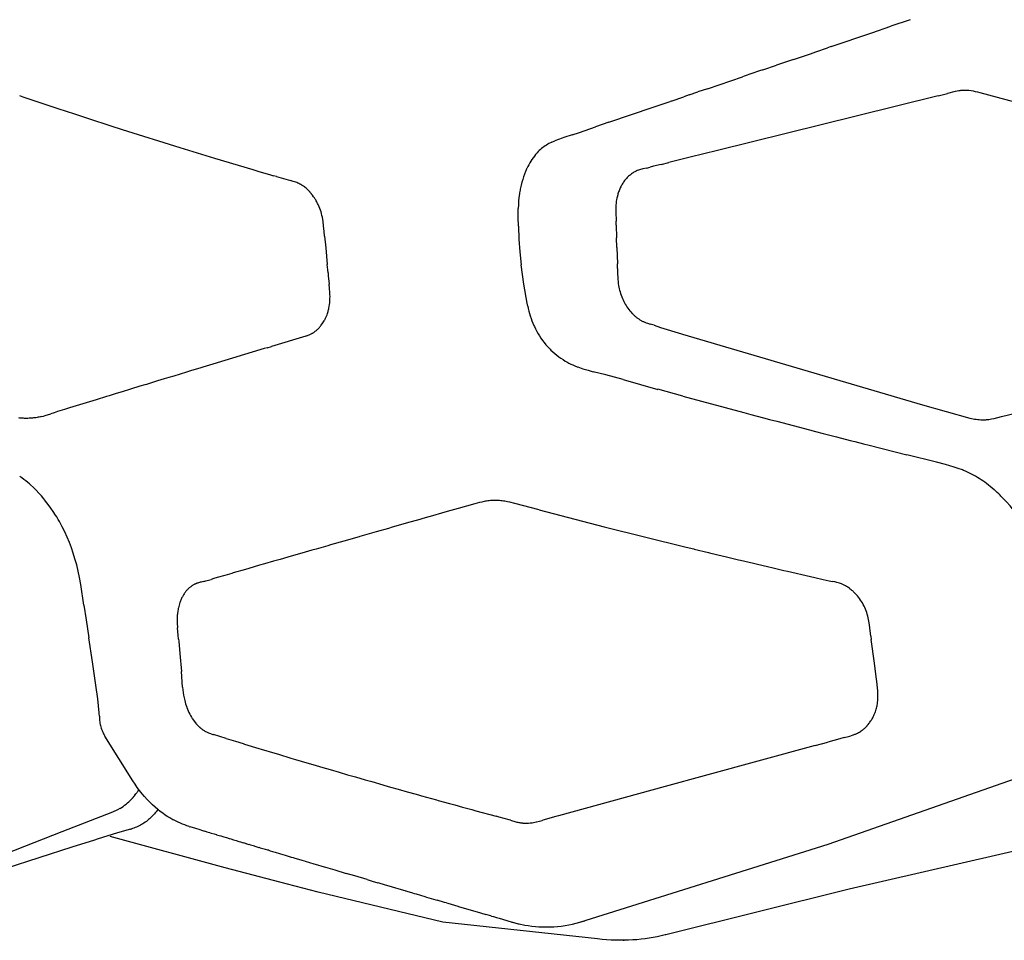
# Model space of a CAD drawing. Units: millimetres. Extents: x 1453 to 13064, y 542 to 8615.
# Drawn here: x 7184 to 7212, y 1910 to 1936 of the extents above; entities that cross this region are included whole.
import ezdxf

# ---------------------------------------------------------------- set-up
doc = ezdxf.new("R2010")
doc.units = ezdxf.units.MM

# ---------------------------------------------------------------- blocks, each defined once
blk = doc.blocks.new('TATOU_S1_EL')
at = {"color": 0, "linetype": 'ByBlock', "lineweight": -2}
for points in [[(-6.8373, 2.5846), (-6.8917, 2.5661)], [(-6.9459, 2.5475), (-6.8917, 2.5661)], [(-7.0601, 2.5086), (-6.9459, 2.5475)], [(-7.1035, 2.4939), (-7.0706, 2.5051)], [(-7.0601, 2.5087), (-7.0706, 2.5051)], [(-7.1666, 2.4725), (-7.1999, 2.4612)], [(-7.1666, 2.4724), (-7.1467, 2.4792)], [(-7.1467, 2.4792), (-7.1188, 2.4887)], [(-7.1188, 2.4887), (-7.1035, 2.4939)], [(-7.2527, 2.4432), (-7.262, 2.44)], [(-7.2527, 2.4432), (-7.2143, 2.4562)], [(-7.1998, 2.4611), (-7.2143, 2.4562)], [(-7.4092, 2.39), (-7.3098, 2.4238)], [(-7.3053, 2.4253), (-7.3098, 2.4238)], [(-7.262, 2.44), (-7.3053, 2.4253)], [(-7.4092, 2.39), (-7.436, 2.3809)], [(-9.349, 2.371), (-9.339, 2.3675)], [(-9.339, 2.3675), (-9.2997, 2.3542)], [(-7.5115, 2.3552), (-7.4752, 2.3675)], [(-7.4605, 2.3725), (-7.4752, 2.3675)], [(-7.4605, 2.3725), (-7.436, 2.3808)], [(-6.7586, 2.37), (-6.9898, 2.313)], [(-6.7586, 2.37), (-6.7361, 2.3756)], [(-6.7361, 2.3756), (-6.7324, 2.3765)], [(-6.6869, 2.3853), (-6.689, 2.3852), (-6.691, 2.385), (-6.6931, 2.3848), (-6.6951, 2.3846), (-6.6975, 2.3843), (-6.6998, 2.3839), (-6.7045, 2.3831), (-6.7101, 2.3819), (-6.7324, 2.3765)], [(-6.6784, 2.3852), (-6.6812, 2.3853), (-6.6841, 2.3853), (-6.6869, 2.3853)], [(-6.6402, 2.3787), (-6.6465, 2.3803), (-6.6528, 2.3817), (-6.6591, 2.3829), (-6.6655, 2.3838), (-6.6719, 2.3846), (-6.6784, 2.3852)], [(-6.5419, 2.352), (-6.6402, 2.3787)], [(-9.2997, 2.3542), (-9.241, 2.3346)], [(-9.241, 2.3346), (-9.1938, 2.3189)], [(-7.6873, 2.2953), (-7.5623, 2.3379)], [(-7.5623, 2.3379), (-7.5143, 2.3542)], [(-7.5115, 2.3552), (-7.5143, 2.3542)], [(-9.1938, 2.3189), (-9.1543, 2.3059)], [(-9.1543, 2.3059), (-9.0908, 2.2854)], [(-6.9898, 2.313), (-7.3808, 2.2163)], [(-9.0908, 2.2854), (-9.0588, 2.2752)], [(-7.7701, 2.2669), (-7.7242, 2.2826)], [(-7.6873, 2.2953), (-7.7242, 2.2826)], [(-9.0588, 2.2752), (-8.897, 2.2244)], [(-7.8182, 2.2511), (-7.8289, 2.2472), (-7.8395, 2.2431)], [(-7.814, 2.2525), (-7.8182, 2.2511)], [(-7.7907, 2.2602), (-7.814, 2.2525)], [(-7.7907, 2.2601), (-7.7701, 2.2669)], [(-8.897, 2.2244), (-8.7985, 2.1944)], [(-7.8481, 2.2393), (-7.8519, 2.2375), (-7.8557, 2.2355), (-7.8594, 2.2334), (-7.863, 2.2312), (-7.8665, 2.2289), (-7.87, 2.2265), (-7.8734, 2.2239), (-7.8767, 2.2213), (-7.8799, 2.2185), (-7.883, 2.2156), (-7.8861, 2.2126), (-7.889, 2.2096)], [(-7.8481, 2.2394), (-7.8395, 2.2431)], [(-8.7985, 2.1944), (-8.7322, 2.1744)], [(-7.8933, 2.2047), (-7.897, 2.2002), (-7.9005, 2.1955), (-7.9038, 2.1908), (-7.907, 2.1859), (-7.91, 2.181), (-7.9128, 2.1759), (-7.9154, 2.1708)], [(-7.8909, 2.2074), (-7.8933, 2.2047)], [(-7.889, 2.2096), (-7.8909, 2.2074)], [(-7.4576, 2.1972), (-7.5179, 2.1822)], [(-7.3808, 2.2163), (-7.4576, 2.1972)], [(-8.7322, 2.1744), (-8.6905, 2.162)], [(-7.9155, 2.1708), (-7.9184, 2.1647)], [(-7.5809, 2.1664), (-7.5909, 2.1642)], [(-7.5809, 2.1664), (-7.5709, 2.1688)], [(-7.5607, 2.1715), (-7.5709, 2.1688)], [(-7.5396, 2.1768), (-7.5607, 2.1715)], [(-7.5396, 2.1768), (-7.5179, 2.1822)], [(-8.6905, 2.162), (-8.6737, 2.1571)], [(-8.6737, 2.1571), (-8.6436, 2.1482)], [(-8.6436, 2.1482), (-8.6322, 2.1449)], [(-8.6236, 2.1424), (-8.6322, 2.1449)], [(-8.6236, 2.1424), (-8.5847, 2.1313)], [(-7.9219, 2.1566), (-7.9248, 2.1492), (-7.9275, 2.1416), (-7.9299, 2.134), (-7.9321, 2.1263), (-7.9341, 2.1185), (-7.9359, 2.1107)], [(-7.9212, 2.1583), (-7.9219, 2.1566)], [(-7.9188, 2.1638), (-7.9212, 2.1583)], [(-7.9184, 2.1647), (-7.9188, 2.1638)], [(-7.6098, 2.1577), (-7.612, 2.1567), (-7.6141, 2.1556), (-7.6161, 2.1544), (-7.6182, 2.1532), (-7.6205, 2.1517), (-7.6227, 2.1501), (-7.6249, 2.1485), (-7.6271, 2.1468), (-7.6292, 2.145), (-7.6313, 2.1432), (-7.6333, 2.1413), (-7.6352, 2.1393), (-7.6371, 2.1373), (-7.639, 2.1352), (-7.6408, 2.1331), (-7.6425, 2.1309), (-7.6443, 2.1285), (-7.646, 2.1261), (-7.6476, 2.1236), (-7.6492, 2.1211), (-7.6507, 2.1186), (-7.6521, 2.116), (-7.6535, 2.1133), (-7.6548, 2.1107), (-7.656, 2.108), (-7.6572, 2.1052), (-7.6583, 2.1025), (-7.6593, 2.0997), (-7.6603, 2.0969), (-7.6612, 2.0941), (-7.662, 2.0912), (-7.6628, 2.0884)], [(-7.5909, 2.1642), (-7.5941, 2.1634), (-7.5973, 2.1624), (-7.6005, 2.1614), (-7.6037, 2.1603), (-7.6068, 2.1591), (-7.6098, 2.1577)], [(-8.5767, 2.1288), (-8.5847, 2.1313)], [(-8.5729, 2.1275), (-8.5767, 2.1288)], [(-8.5553, 2.1197), (-8.5581, 2.1213), (-8.561, 2.1227), (-8.5639, 2.124), (-8.5669, 2.1253), (-8.5698, 2.1265), (-8.5729, 2.1275)], [(-8.5526, 2.1182), (-8.5553, 2.1198)], [(-8.5517, 2.1176), (-8.5526, 2.1182)], [(-8.5499, 2.1164), (-8.5517, 2.1176)], [(-8.5454, 2.1133), (-8.5476, 2.1149), (-8.5499, 2.1164)], [(-8.5429, 2.1113), (-8.5454, 2.1133)], [(-8.5379, 2.1071), (-8.5403, 2.1093), (-8.5429, 2.1113)], [(-7.9359, 2.1107), (-7.9366, 2.1069)], [(-8.5365, 2.1058), (-8.5379, 2.1071)], [(-8.5347, 2.1041), (-8.5365, 2.1058)], [(-8.5328, 2.1021), (-8.5347, 2.1041)], [(-8.5317, 2.1009), (-8.5328, 2.1021)], [(-8.5292, 2.0982), (-8.5317, 2.1009)], [(-8.5287, 2.0977), (-8.5292, 2.0982)], [(-8.5257, 2.0941), (-8.5272, 2.0959), (-8.5287, 2.0977)], [(-8.525, 2.0932), (-8.5257, 2.0941)], [(-8.5194, 2.0857), (-8.5221, 2.0895), (-8.525, 2.0932)], [(-8.5148, 2.0788), (-8.5171, 2.0823), (-8.5194, 2.0857)], [(-7.9389, 2.0937), (-7.9403, 2.0835), (-7.9413, 2.0732), (-7.942, 2.063), (-7.9423, 2.0527)], [(-7.9385, 2.0964), (-7.9389, 2.0937)], [(-7.9378, 2.1004), (-7.9385, 2.0964)], [(-7.9373, 2.1036), (-7.9378, 2.1004)], [(-7.9366, 2.1069), (-7.9373, 2.1036)], [(-7.6629, 2.0876), (-7.6637, 2.0845), (-7.6644, 2.0814)], [(-7.6627, 2.0884), (-7.6629, 2.0876)], [(-8.5135, 2.0765), (-8.5148, 2.0788)], [(-8.5118, 2.0737), (-8.5135, 2.0765)], [(-8.5107, 2.0716), (-8.5118, 2.0737)], [(-8.509, 2.0685), (-8.5107, 2.0716)], [(-8.508, 2.0666), (-8.509, 2.0685)], [(-8.5063, 2.0632), (-8.508, 2.0666)], [(-8.5055, 2.0615), (-8.5063, 2.0632)], [(-8.4947, 2.0281), (-8.4958, 2.033), (-8.497, 2.0379), (-8.4984, 2.0427), (-8.4999, 2.0475), (-8.5017, 2.0522), (-8.5035, 2.0569), (-8.5055, 2.0615)], [(-7.6674, 2.0563), (-7.6676, 2.051)], [(-7.6659, 2.0723), (-7.6666, 2.067), (-7.6671, 2.0616), (-7.6674, 2.0563)], [(-7.6651, 2.0776), (-7.6659, 2.0723)], [(-7.6644, 2.0812), (-7.6651, 2.0776)], [(-7.6643, 2.0814), (-7.6644, 2.0812)], [(-8.4944, 2.0268), (-8.4947, 2.0281)], [(-8.4936, 2.0223), (-8.4944, 2.0268)], [(-7.9421, 2.0025), (-7.9425, 2.0276), (-7.9423, 2.0527)], [(-7.6676, 2.051), (-7.6676, 2.0432), (-7.6665, 2.0168)], [(-8.4935, 2.0217), (-8.4936, 2.0223)], [(-8.4927, 2.0166), (-8.4935, 2.0217)], [(-8.4897, 1.9887), (-8.4911, 2.0027), (-8.4927, 2.0166)], [(-7.9421, 2.0025), (-7.9404, 1.9661), (-7.9377, 1.9299), (-7.934, 1.8937)], [(-7.6662, 2.0052), (-7.6665, 2.0168)], [(-7.6662, 2.0052), (-7.6652, 1.9693)], [(-8.4884, 1.9744), (-8.4897, 1.9887)], [(-8.4884, 1.9744), (-8.4853, 1.9419)], [(-7.6643, 1.9422), (-7.6652, 1.9693)], [(-8.4853, 1.9419), (-8.4808, 1.8946)], [(-7.6643, 1.9422), (-7.6629, 1.8965)], [(-8.4794, 1.8799), (-8.4808, 1.8946)], [(-7.9158, 1.7773), (-7.9174, 1.7855), (-7.9266, 1.8394), (-7.934, 1.8937)], [(-7.6625, 1.8835), (-7.6629, 1.8965)], [(-8.4786, 1.8706), (-8.4794, 1.8799)], [(-8.4786, 1.8706), (-8.478, 1.8641)], [(-8.478, 1.8641), (-8.4779, 1.8628)], [(-8.4779, 1.8628), (-8.4754, 1.8393)], [(-7.6625, 1.8835), (-7.6623, 1.8679), (-7.6619, 1.8575), (-7.6615, 1.8521), (-7.661, 1.8466), (-7.6603, 1.8411), (-7.6595, 1.8356)], [(-8.4734, 1.8153), (-8.4743, 1.8273), (-8.4754, 1.8393)], [(-7.6595, 1.8356), (-7.6586, 1.831), (-7.6577, 1.8264), (-7.6566, 1.8218), (-7.6554, 1.8173), (-7.6539, 1.8125), (-7.6524, 1.8079), (-7.6507, 1.8033), (-7.6488, 1.7987), (-7.647, 1.7946), (-7.645, 1.7906), (-7.6429, 1.7866), (-7.6407, 1.7827), (-7.6384, 1.7788), (-7.6359, 1.775), (-7.6334, 1.7713), (-7.6307, 1.7677), (-7.628, 1.7643), (-7.6251, 1.7609), (-7.6222, 1.7577), (-7.6207, 1.7561), (-7.6191, 1.7545), (-7.6176, 1.753), (-7.616, 1.7515), (-7.6144, 1.75), (-7.6127, 1.7486), (-7.611, 1.7472), (-7.6093, 1.7458), (-7.6076, 1.7445), (-7.6058, 1.7432), (-7.6043, 1.7421), (-7.6027, 1.741), (-7.6011, 1.74), (-7.5995, 1.7389), (-7.5979, 1.738), (-7.5962, 1.737), (-7.5945, 1.7361), (-7.5928, 1.7352), (-7.5911, 1.7343), (-7.5893, 1.7335), (-7.5874, 1.7327), (-7.5856, 1.7319), (-7.5819, 1.7304), (-7.5781, 1.7291)], [(-8.4754, 1.7757), (-8.4745, 1.7813), (-8.4739, 1.7869), (-8.4734, 1.7926), (-8.4732, 1.7983), (-8.4731, 1.804), (-8.4732, 1.8097), (-8.4734, 1.8153)], [(-7.9158, 1.7773), (-7.9142, 1.7703), (-7.9125, 1.7633), (-7.9105, 1.7563), (-7.9084, 1.7494), (-7.9061, 1.7426), (-7.9037, 1.7358), (-7.901, 1.729), (-7.8982, 1.7224), (-7.897, 1.7197)], [(-8.4858, 1.7432), (-8.484, 1.747), (-8.4824, 1.7509)], [(-8.4824, 1.7509), (-8.4816, 1.753)], [(-8.4816, 1.753), (-8.4805, 1.756), (-8.4795, 1.759), (-8.4786, 1.762)], [(-8.4786, 1.762), (-8.4782, 1.7634)], [(-8.4782, 1.7634), (-8.4771, 1.7674)], [(-8.4771, 1.7674), (-8.4768, 1.7688)], [(-8.4768, 1.7688), (-8.476, 1.7722), (-8.4754, 1.7757)], [(-8.5002, 1.7203), (-8.4986, 1.7224)], [(-8.4986, 1.7224), (-8.4977, 1.7236)], [(-8.4977, 1.7236), (-8.4958, 1.7261)], [(-8.4958, 1.7261), (-8.4953, 1.7269)], [(-8.4953, 1.7269), (-8.4932, 1.73)], [(-8.4932, 1.73), (-8.4913, 1.733)], [(-8.4913, 1.733), (-8.4898, 1.7356)], [(-8.4898, 1.7356), (-8.4889, 1.7372)], [(-8.4889, 1.7372), (-8.4882, 1.7385)], [(-8.4882, 1.7385), (-8.4871, 1.7405)], [(-8.4871, 1.7405), (-8.4858, 1.7432)], [(-7.5781, 1.7291), (-7.5706, 1.7266)], [(-7.5596, 1.7231), (-7.5706, 1.7266)], [(-7.5596, 1.7231), (-7.5411, 1.7173)], [(-8.5395, 1.6934), (-8.537, 1.6943)], [(-8.537, 1.6943), (-8.5346, 1.6952)], [(-8.5345, 1.6952), (-8.5323, 1.6961), (-8.5301, 1.6971), (-8.5279, 1.6981), (-8.5258, 1.6992)], [(-8.5258, 1.6992), (-8.5245, 1.6998)], [(-8.5245, 1.6998), (-8.5233, 1.7005), (-8.522, 1.7013)], [(-8.522, 1.7013), (-8.5205, 1.7022), (-8.519, 1.7032)], [(-8.519, 1.7032), (-8.5178, 1.704)], [(-8.5178, 1.704), (-8.516, 1.7053)], [(-8.516, 1.7053), (-8.5146, 1.7063), (-8.5132, 1.7074)], [(-8.5132, 1.7074), (-8.5116, 1.7087), (-8.5101, 1.71), (-8.5086, 1.7114)], [(-8.5086, 1.7114), (-8.5079, 1.7121)], [(-8.5078, 1.7121), (-8.5057, 1.7142)], [(-8.5057, 1.7142), (-8.5046, 1.7154)], [(-8.5046, 1.7154), (-8.5029, 1.7172)], [(-8.5029, 1.7172), (-8.5015, 1.7188)], [(-8.5015, 1.7188), (-8.5002, 1.7203)], [(-7.897, 1.7197), (-7.8937, 1.7129), (-7.8902, 1.7061), (-7.8865, 1.6995), (-7.8825, 1.693), (-7.8783, 1.6866), (-7.8738, 1.6804), (-7.8692, 1.6744), (-7.8643, 1.6685), (-7.8593, 1.6628), (-7.8541, 1.6573)], [(-7.5411, 1.7173), (-7.4823, 1.6989)], [(-7.4823, 1.6989), (-7.4795, 1.6981)], [(-7.4795, 1.6981), (-6.8023, 1.4989)], [(-8.5395, 1.6934), (-8.5414, 1.6927), (-8.6378, 1.6637)], [(-8.6587, 1.6574), (-8.8037, 1.6136)], [(-8.6504, 1.66), (-8.6587, 1.6574)], [(-8.6504, 1.66), (-8.6378, 1.6637)], [(-7.8541, 1.6573), (-7.8524, 1.6557)], [(-7.8524, 1.6557), (-7.8502, 1.6534)], [(-7.8502, 1.6534), (-7.8448, 1.6485), (-7.8393, 1.6437), (-7.8337, 1.639), (-7.8279, 1.6346), (-7.822, 1.6304), (-7.8159, 1.6263), (-7.8097, 1.6225)], [(-8.8037, 1.6136), (-8.8314, 1.6052)], [(-7.8097, 1.6225), (-7.8051, 1.6198)], [(-7.8051, 1.6198), (-7.7996, 1.6168), (-7.794, 1.614), (-7.7883, 1.6113), (-7.7826, 1.6088), (-7.7767, 1.6065)], [(-8.8956, 1.5857), (-8.9138, 1.5802)], [(-8.8773, 1.5913), (-8.8956, 1.5857)], [(-8.8635, 1.5955), (-8.8773, 1.5913)], [(-8.8406, 1.6024), (-8.8635, 1.5955)], [(-8.8314, 1.6052), (-8.8406, 1.6024)], [(-7.7767, 1.6065), (-7.7743, 1.6055)], [(-7.7743, 1.6056), (-7.76, 1.6006), (-7.7455, 1.5962), (-7.7309, 1.5922)], [(-7.6953, 1.5832), (-7.7309, 1.5923)], [(-7.6469, 1.5699), (-7.6953, 1.5832)], [(-8.9954, 1.5553), (-9.0089, 1.5511)], [(-8.9909, 1.5566), (-8.9954, 1.5553)], [(-8.9683, 1.5635), (-8.9909, 1.5566)], [(-8.9593, 1.5663), (-8.9683, 1.5635)], [(-8.9411, 1.5718), (-8.9593, 1.5663)], [(-8.9275, 1.576), (-8.9411, 1.5718)], [(-8.9138, 1.5802), (-8.9275, 1.576)], [(-7.6469, 1.5699), (-7.5491, 1.5426)], [(-6.5795, 1.4658), (-6.2068, 1.5555)], [(-9.0762, 1.5306), (-9.0959, 1.5245)], [(-9.0593, 1.5357), (-9.0762, 1.5306)], [(-9.0359, 1.5429), (-9.0593, 1.5357)], [(-9.0089, 1.5511), (-9.0359, 1.5429)], [(-7.4785, 1.5236), (-7.5491, 1.5427)], [(-9.1324, 1.5133), (-9.2075, 1.4902)], [(-9.1029, 1.5224), (-9.1324, 1.5133)], [(-9.0959, 1.5245), (-9.1029, 1.5224)], [(-7.4785, 1.5236), (-7.3059, 1.4772)], [(-9.2758, 1.4689), (-9.2605, 1.4737)], [(-9.2509, 1.4767), (-9.2605, 1.4737)], [(-9.2413, 1.4797), (-9.2509, 1.4767)], [(-9.222, 1.4857), (-9.2413, 1.4797)], [(-9.2075, 1.4902), (-9.222, 1.4857)], [(-7.3059, 1.4772), (-7.287, 1.4721)], [(-7.287, 1.4721), (-7.2508, 1.4625)], [(-6.8023, 1.4989), (-6.6687, 1.4617), (-6.6644, 1.4607), (-6.6601, 1.4598), (-6.6557, 1.459), (-6.6514, 1.4583), (-6.647, 1.4577), (-6.6426, 1.4572), (-6.6382, 1.4569), (-6.636, 1.4569), (-6.6338, 1.4568)], [(-9.2865, 1.4659), (-9.2896, 1.4652), (-9.2928, 1.4645), (-9.296, 1.4638), (-9.2991, 1.4633), (-9.3023, 1.4627), (-9.3055, 1.4623), (-9.3087, 1.4619), (-9.3119, 1.4615), (-9.3151, 1.4613), (-9.3184, 1.461), (-9.3216, 1.4609), (-9.3248, 1.4608), (-9.3281, 1.4607), (-9.3313, 1.4607), (-9.3346, 1.4608), (-9.3378, 1.4609), (-9.3411, 1.4611), (-9.3443, 1.4613), (-9.3476, 1.4616), (-9.3508, 1.462)], [(-9.2865, 1.4659), (-9.2811, 1.4673), (-9.2758, 1.4689)], [(-7.2508, 1.4625), (-7.2338, 1.458)], [(-7.2338, 1.458), (-7.2135, 1.4526)], [(-7.2135, 1.4526), (-7.1208, 1.4283)], [(-6.6332, 1.4568), (-6.6338, 1.4568)], [(-6.6332, 1.4568), (-6.631, 1.4568), (-6.6288, 1.4569), (-6.6266, 1.457), (-6.6244, 1.4571), (-6.6223, 1.4573), (-6.6202, 1.4575), (-6.616, 1.458), (-6.612, 1.4586), (-6.6081, 1.4593), (-6.6007, 1.4608)], [(-6.6007, 1.4608), (-6.5795, 1.4658)], [(-7.1208, 1.4283), (-7.1041, 1.4239)], [(-7.1041, 1.4239), (-7.083, 1.4184)], [(-7.083, 1.4184), (-7.045, 1.4086)], [(-7.045, 1.4086), (-7.007, 1.3987)], [(-7.007, 1.3988), (-6.9936, 1.3953)], [(-6.9936, 1.3953), (-6.9688, 1.3889)], [(-6.9688, 1.3889), (-6.9529, 1.3848)], [(-6.9529, 1.3848), (-6.8464, 1.3578)], [(-6.7627, 1.337), (-6.8464, 1.3578)], [(-6.7376, 1.3305), (-6.7627, 1.337)], [(-6.6901, 1.3153), (-6.7018, 1.3196), (-6.7136, 1.3235), (-6.7256, 1.3272), (-6.7376, 1.3305)], [(-6.6867, 1.314), (-6.6901, 1.3153)], [(-6.6005, 1.2595), (-6.6059, 1.2641), (-6.6114, 1.2686), (-6.6167, 1.2728), (-6.622, 1.2769), (-6.6271, 1.2806), (-6.6322, 1.2843), (-6.6374, 1.2878), (-6.6427, 1.2912), (-6.648, 1.2945), (-6.6533, 1.2976), (-6.6587, 1.3007), (-6.6642, 1.3036), (-6.6697, 1.3064), (-6.6753, 1.3091), (-6.681, 1.3116), (-6.6867, 1.314)], [(-9.3248, 1.2796), (-9.3304, 1.2843), (-9.3362, 1.2888), (-9.3421, 1.2932), (-9.3481, 1.2974)], [(-9.3205, 1.2759), (-9.3248, 1.2796)], [(-9.3173, 1.2731), (-9.3205, 1.2759)], [(-9.2797, 1.2337), (-9.2868, 1.242), (-9.2941, 1.2501), (-9.3016, 1.258), (-9.3093, 1.2657), (-9.3173, 1.2731)], [(-6.5988, 1.258), (-6.6005, 1.2595)], [(-6.594, 1.2538), (-6.5988, 1.258)], [(-6.5918, 1.2517), (-6.594, 1.2538)], [(-6.5876, 1.2479), (-6.5918, 1.2517)], [(-9.277, 1.2303), (-9.2797, 1.2337)], [(-9.275, 1.2278), (-9.277, 1.2303)], [(-9.2467, 1.1877), (-9.2534, 1.198), (-9.2603, 1.2081), (-9.2675, 1.2181), (-9.275, 1.2278)], [(-7.8836, 1.2027), (-7.952, 1.2208), (-7.9658, 1.2243), (-7.973, 1.2259), (-7.9766, 1.2266), (-7.9802, 1.2272), (-7.9839, 1.2277), (-7.9875, 1.2282), (-7.9912, 1.2287), (-7.9949, 1.229), (-7.9986, 1.2292), (-8.0023, 1.2294), (-8.0061, 1.2295), (-8.0098, 1.2295), (-8.0135, 1.2294), (-8.0171, 1.2292), (-8.0208, 1.2289), (-8.0244, 1.2286), (-8.028, 1.2282), (-8.0316, 1.2277), (-8.0351, 1.2271), (-8.0386, 1.2265), (-8.0455, 1.225), (-8.0521, 1.2234), (-8.0649, 1.2199)], [(-6.5841, 1.2445), (-6.5876, 1.2479)], [(-6.5814, 1.2418), (-6.5841, 1.2445)], [(-6.5767, 1.2371), (-6.5814, 1.2418)], [(-6.5019, 1.1383), (-6.5098, 1.1517), (-6.5182, 1.1648), (-6.5269, 1.1776), (-6.5361, 1.1902), (-6.5456, 1.2024), (-6.5556, 1.2143), (-6.5659, 1.2259), (-6.5767, 1.2371)], [(-8.1426, 1.1979), (-8.1586, 1.1934)], [(-8.1118, 1.2066), (-8.1426, 1.1979)], [(-8.0649, 1.2199), (-8.1118, 1.2066)], [(-7.8836, 1.2027), (-7.6999, 1.1554)], [(-9.2438, 1.1829), (-9.2468, 1.1877)], [(-9.2415, 1.1791), (-9.2438, 1.1829)], [(-9.2397, 1.176), (-9.2415, 1.1791)], [(-9.2363, 1.1701), (-9.2397, 1.176)], [(-9.2141, 1.1255), (-9.221, 1.1406), (-9.2284, 1.1555), (-9.2363, 1.1701)], [(-8.2514, 1.167), (-8.2674, 1.1624)], [(-8.226, 1.1742), (-8.2514, 1.167)], [(-8.2051, 1.1801), (-8.226, 1.1742)], [(-8.1844, 1.186), (-8.2051, 1.1801)], [(-8.1586, 1.1934), (-8.1844, 1.186)], [(-8.3497, 1.139), (-8.389, 1.1277)], [(-8.3433, 1.1408), (-8.3497, 1.139)], [(-8.3086, 1.1507), (-8.3433, 1.1408)], [(-8.2975, 1.1539), (-8.3086, 1.1507)], [(-8.2674, 1.1624), (-8.2975, 1.1539)], [(-7.6999, 1.1554), (-7.4686, 1.098)], [(-9.1922, 1.0652), (-9.197, 1.0805), (-9.2022, 1.0957), (-9.2079, 1.1107), (-9.2141, 1.1255)], [(-8.4344, 1.1147), (-8.4719, 1.104)], [(-8.3906, 1.1273), (-8.4344, 1.1147)], [(-8.389, 1.1277), (-8.3906, 1.1273)], [(-8.5245, 1.0889), (-8.5524, 1.0809)], [(-8.5122, 1.0924), (-8.5245, 1.0889)], [(-8.4796, 1.1018), (-8.5122, 1.0924)], [(-8.4719, 1.104), (-8.4796, 1.1018)], [(-7.4686, 1.098), (-7.4477, 1.0929)], [(-7.4477, 1.0929), (-7.4462, 1.0925)], [(-7.4462, 1.0925), (-7.4057, 1.0827)], [(-7.4057, 1.0827), (-7.4028, 1.082)], [(-9.1795, 1.0121), (-9.1831, 1.0299), (-9.1874, 1.0476), (-9.1922, 1.0652)], [(-8.6322, 1.058), (-8.6581, 1.0505)], [(-8.6138, 1.0633), (-8.6322, 1.058)], [(-8.5924, 1.0694), (-8.6138, 1.0633)], [(-8.5693, 1.0761), (-8.5924, 1.0694)], [(-8.5524, 1.0809), (-8.5693, 1.0761)], [(-7.4028, 1.082), (-7.3635, 1.0726)], [(-7.3635, 1.0726), (-7.3592, 1.0715)], [(-7.3592, 1.0715), (-7.3212, 1.0625)], [(-7.3212, 1.0625), (-7.3154, 1.0611)], [(-7.3154, 1.0611), (-7.2788, 1.0524)], [(-8.7112, 1.0352), (-8.7459, 1.0252)], [(-8.7021, 1.0378), (-8.7112, 1.0352)], [(-8.6718, 1.0466), (-8.7021, 1.0378)], [(-8.6581, 1.0505), (-8.6718, 1.0466)], [(-7.2788, 1.0524), (-7.2715, 1.0506)], [(-7.2715, 1.0506), (-7.2362, 1.0423)], [(-7.2362, 1.0423), (-7.2274, 1.0403)], [(-7.2274, 1.0403), (-7.1935, 1.0323)], [(-7.1935, 1.0323), (-7.1831, 1.0299)], [(-7.1831, 1.0299), (-7.118, 1.0148)], [(-9.176, 0.9925), (-9.1795, 1.0121)], [(-8.8362, 0.9994), (-8.8393, 0.9987)], [(-8.8297, 1.0009), (-8.8362, 0.9994)], [(-8.8297, 1.0009), (-8.8271, 1.0015)], [(-8.8271, 1.0015), (-8.8264, 1.0017)], [(-8.8264, 1.0017), (-8.8228, 1.0027), (-8.8193, 1.0037)], [(-8.8193, 1.0037), (-8.8084, 1.007)], [(-8.8006, 1.0094), (-8.8084, 1.007)], [(-8.791, 1.0121), (-8.8006, 1.0094)], [(-8.7699, 1.0182), (-8.791, 1.0121)], [(-8.7504, 1.0239), (-8.7699, 1.0182)], [(-8.7459, 1.0252), (-8.7504, 1.0239)], [(-7.118, 1.0148), (-7.1062, 1.0121)], [(-7.1062, 1.0121), (-7.0824, 1.0068)], [(-7.0824, 1.0068), (-7.0662, 1.0032)], [(-7.0662, 1.0032), (-7.0564, 1.001)], [(-7.0501, 0.9997), (-7.0564, 1.001)], [(-7.0471, 0.999), (-7.0501, 0.9997)], [(-9.1671, 0.9345), (-9.176, 0.9925)], [(-8.8804, 0.9721), (-8.8818, 0.9703)], [(-8.8796, 0.9731), (-8.8804, 0.9721)], [(-8.8785, 0.9745), (-8.8796, 0.9731)], [(-8.8768, 0.9765), (-8.8785, 0.9745)], [(-8.874, 0.9794), (-8.8754, 0.9779), (-8.8768, 0.9765)], [(-8.8725, 0.9809), (-8.874, 0.9794)], [(-8.8705, 0.9827), (-8.8715, 0.9818), (-8.8725, 0.9809)], [(-8.8699, 0.9831), (-8.8705, 0.9827)], [(-8.8687, 0.9842), (-8.8699, 0.9832)], [(-8.8647, 0.9873), (-8.866, 0.9863), (-8.8673, 0.9853), (-8.8686, 0.9842)], [(-8.863, 0.9884), (-8.8647, 0.9873)], [(-8.8563, 0.9923), (-8.858, 0.9914), (-8.8597, 0.9905), (-8.8613, 0.9895), (-8.863, 0.9884)], [(-8.855, 0.993), (-8.8563, 0.9923)], [(-8.8534, 0.9937), (-8.855, 0.993)], [(-8.8509, 0.9948), (-8.8522, 0.9943), (-8.8535, 0.9937)], [(-8.8506, 0.995), (-8.8509, 0.9948)], [(-8.8414, 0.9981), (-8.8437, 0.9974), (-8.846, 0.9967), (-8.8483, 0.9959), (-8.8506, 0.995)], [(-8.8393, 0.9987), (-8.8414, 0.9981)], [(-7.0335, 0.995), (-7.0368, 0.9962), (-7.0402, 0.9972), (-7.0437, 0.9982), (-7.0471, 0.999)], [(-7.0309, 0.9941), (-7.0335, 0.995)], [(-7.0293, 0.9934), (-7.0309, 0.9941)], [(-7.0276, 0.9927), (-7.0293, 0.9934)], [(-7.0251, 0.9916), (-7.0276, 0.9927)], [(-7.0217, 0.9899), (-7.0234, 0.9908), (-7.0251, 0.9916)], [(-7.0193, 0.9886), (-7.0217, 0.9899)], [(-7.0145, 0.9857), (-7.0169, 0.9872), (-7.0193, 0.9886)], [(-7.0127, 0.9845), (-7.0145, 0.9857)], [(-7.0115, 0.9837), (-7.0127, 0.9845)], [(-7.0088, 0.9818), (-7.0115, 0.9837)], [(-7.0085, 0.9816), (-7.0088, 0.9818)], [(-7.0014, 0.9759), (-7.0037, 0.9779), (-7.0061, 0.9798), (-7.0085, 0.9816)], [(-6.9995, 0.9742), (-7.0014, 0.9759)], [(-6.9979, 0.9728), (-6.9995, 0.9742)], [(-6.9953, 0.9703), (-6.9979, 0.9728)], [(-8.8948, 0.9461), (-8.8957, 0.9438), (-8.8965, 0.9414)], [(-8.8946, 0.9466), (-8.8948, 0.9461)], [(-8.8929, 0.9508), (-8.8938, 0.9487), (-8.8946, 0.9466)], [(-8.8925, 0.9516), (-8.8929, 0.9508)], [(-8.8908, 0.9554), (-8.8916, 0.9535), (-8.8925, 0.9516)], [(-8.8893, 0.9582), (-8.8908, 0.9554)], [(-8.8885, 0.9598), (-8.8893, 0.9582)], [(-8.8876, 0.9613), (-8.8885, 0.9598)], [(-8.8833, 0.9681), (-8.8848, 0.9659), (-8.8862, 0.9636), (-8.8876, 0.9613)], [(-8.8818, 0.9703), (-8.8833, 0.9681)], [(-6.9894, 0.9641), (-6.9923, 0.9672), (-6.9953, 0.9703)], [(-6.9616, 0.9183), (-6.9634, 0.9229), (-6.9653, 0.9274), (-6.9674, 0.9318), (-6.9697, 0.9361), (-6.9721, 0.9404), (-6.9746, 0.9446), (-6.9773, 0.9487), (-6.9801, 0.9527), (-6.9831, 0.9566), (-6.9862, 0.9604), (-6.9894, 0.9641)], [(-9.1671, 0.9345), (-9.1609, 0.8928)], [(-8.9026, 0.9164), (-8.9032, 0.912)], [(-8.9023, 0.9183), (-8.9026, 0.9164)], [(-8.9017, 0.9216), (-8.9023, 0.9183)], [(-8.9011, 0.9245), (-8.9017, 0.9216)], [(-8.9007, 0.9266), (-8.9011, 0.9245)], [(-8.8965, 0.9414), (-8.8977, 0.9377), (-8.8988, 0.9341), (-8.8998, 0.9304), (-8.9007, 0.9266)], [(-6.9547, 0.8938), (-6.9558, 0.8988), (-6.957, 0.9037), (-6.9584, 0.9086), (-6.9599, 0.9135), (-6.9616, 0.9183)], [(-9.1609, 0.8928), (-9.1534, 0.8425)], [(-8.9041, 0.9004), (-8.9043, 0.8953), (-8.9043, 0.8902), (-8.9042, 0.8851), (-8.9039, 0.8801)], [(-8.9038, 0.9056), (-8.9041, 0.9004)], [(-8.9032, 0.912), (-8.9035, 0.9088), (-8.9038, 0.9056)], [(-6.9538, 0.8889), (-6.9547, 0.8938)], [(-6.9521, 0.8789), (-6.9538, 0.8889)], [(-8.9039, 0.8801), (-8.9036, 0.8752)], [(-8.9036, 0.8752), (-8.9032, 0.8704)], [(-8.9013, 0.8498), (-8.9032, 0.8704)], [(-6.9509, 0.87), (-6.9521, 0.8789)], [(-6.9481, 0.8464), (-6.9509, 0.87)], [(-9.1431, 0.7744), (-9.1534, 0.8425)], [(-8.9002, 0.838), (-8.9013, 0.8498)], [(-8.9002, 0.838), (-8.8998, 0.8329)], [(-8.8998, 0.8329), (-8.8966, 0.798)], [(-6.9481, 0.8464), (-6.9469, 0.837)], [(-6.9384, 0.7711), (-6.9469, 0.837)], [(-8.8966, 0.798), (-8.892, 0.747)], [(-9.1333, 0.7091), (-9.1431, 0.7744)], [(-6.9345, 0.7397), (-6.9384, 0.7711)], [(-8.8886, 0.7033), (-8.892, 0.747)], [(-6.9292, 0.6995), (-6.9305, 0.7112), (-6.9345, 0.7397)], [(-9.1241, 0.6309), (-9.1257, 0.6508), (-9.1279, 0.6703), (-9.1333, 0.7091)], [(-8.8886, 0.7033), (-8.8879, 0.6956), (-8.887, 0.688), (-8.8858, 0.6804), (-8.8845, 0.6728), (-8.8828, 0.6653)], [(-6.9284, 0.6894), (-6.9287, 0.6944), (-6.9292, 0.6995)], [(-6.9287, 0.6646), (-6.9284, 0.6696), (-6.9281, 0.6745), (-6.9281, 0.6795), (-6.9282, 0.6844), (-6.9284, 0.6894)], [(-8.8828, 0.6653), (-8.8816, 0.6605), (-8.8803, 0.6558), (-8.8788, 0.6511), (-8.8772, 0.6465)], [(-8.8772, 0.6465), (-8.8771, 0.6462)], [(-8.8771, 0.6462), (-8.8753, 0.6414), (-8.8733, 0.6367), (-8.8711, 0.632), (-8.8688, 0.6274)], [(-6.9342, 0.6374), (-6.9332, 0.6407), (-6.9322, 0.6441), (-6.9314, 0.6476)], [(-6.9314, 0.6476), (-6.9308, 0.6502)], [(-6.9308, 0.6502), (-6.9305, 0.652)], [(-6.9305, 0.652), (-6.9297, 0.6562), (-6.9292, 0.6604), (-6.9287, 0.6646)], [(-9.1239, 0.6286), (-9.1241, 0.6309)], [(-9.1235, 0.621), (-9.1239, 0.6286)], [(-9.1235, 0.621), (-9.1233, 0.6158), (-9.1233, 0.6156)], [(-9.1234, 0.6158), (-9.1232, 0.6122), (-9.1229, 0.6087), (-9.1224, 0.6051), (-9.1219, 0.6016), (-9.1212, 0.5981), (-9.1204, 0.5947), (-9.1195, 0.5912), (-9.1184, 0.5878), (-9.1173, 0.5844), (-9.116, 0.5811), (-9.1146, 0.5778), (-9.1131, 0.5746), (-9.1115, 0.5714), (-9.1097, 0.5683), (-9.1079, 0.5652)], [(-8.8688, 0.6274), (-8.8665, 0.6232)], [(-8.8665, 0.6232), (-8.8664, 0.6229)], [(-8.8664, 0.6229), (-8.8641, 0.619)], [(-8.8641, 0.619), (-8.8638, 0.6185)], [(-8.8638, 0.6185), (-8.8615, 0.6149)], [(-8.8615, 0.6149), (-8.8611, 0.6142)], [(-8.8611, 0.6142), (-8.8588, 0.611)], [(-8.8588, 0.611), (-8.8582, 0.6101)], [(-6.9471, 0.61), (-6.9459, 0.6119), (-6.9447, 0.6138)], [(-6.9447, 0.6138), (-6.9431, 0.6168), (-6.9415, 0.6197), (-6.94, 0.6228), (-6.9386, 0.6258)], [(-6.9386, 0.6258), (-6.9378, 0.6276)], [(-6.9378, 0.6276), (-6.937, 0.6297)], [(-6.937, 0.6297), (-6.9359, 0.6324)], [(-6.9359, 0.6324), (-6.9355, 0.6336)], [(-6.9355, 0.6336), (-6.9342, 0.6374)], [(-8.8582, 0.6101), (-8.8561, 0.6071)], [(-8.8561, 0.6071), (-8.8556, 0.6065)], [(-8.8556, 0.6065), (-8.8531, 0.6034)], [(-8.8531, 0.6034), (-8.8528, 0.603)], [(-8.8528, 0.603), (-8.8501, 0.5998)], [(-8.8501, 0.5998), (-8.8499, 0.5995)], [(-8.8499, 0.5995), (-8.8485, 0.5979)], [(-8.8485, 0.5979), (-8.8469, 0.5963), (-8.8454, 0.5947)], [(-8.8454, 0.5947), (-8.8437, 0.593)], [(-8.8437, 0.593), (-8.8422, 0.5915), (-8.8406, 0.5901)], [(-8.8406, 0.5901), (-8.8403, 0.5898)], [(-8.8403, 0.5898), (-8.8388, 0.5885), (-8.8373, 0.5872)], [(-8.8373, 0.5872), (-8.8368, 0.5868)], [(-8.8368, 0.5868), (-8.8353, 0.5856), (-8.8338, 0.5845)], [(-8.8338, 0.5845), (-8.8332, 0.584)], [(-8.8332, 0.584), (-8.8316, 0.5829), (-8.8299, 0.5818)], [(-6.9881, 0.5724), (-6.9855, 0.5737), (-6.9828, 0.5751), (-6.9803, 0.5766), (-6.9777, 0.5781), (-6.9753, 0.5798), (-6.9729, 0.5815), (-6.9705, 0.5833)], [(-6.9705, 0.5833), (-6.9695, 0.5842)], [(-6.9695, 0.5842), (-6.968, 0.5854), (-6.9666, 0.5866)], [(-6.9666, 0.5866), (-6.9651, 0.588), (-6.9637, 0.5894)], [(-6.9637, 0.5894), (-6.9621, 0.591)], [(-6.9621, 0.591), (-6.9619, 0.5912)], [(-6.9619, 0.5912), (-6.9604, 0.5927), (-6.9589, 0.5942)], [(-6.9589, 0.5942), (-6.9586, 0.5947)], [(-6.9586, 0.5947), (-6.9573, 0.5962), (-6.956, 0.5977)], [(-6.956, 0.5977), (-6.9554, 0.5983)], [(-6.9554, 0.5983), (-6.9532, 0.6012)], [(-6.9532, 0.6012), (-6.9525, 0.6021)], [(-6.9525, 0.6021), (-6.9507, 0.6045), (-6.949, 0.607), (-6.9474, 0.6095)], [(-6.9474, 0.6095), (-6.947, 0.61)], [(-9.0292, 0.4393), (-9.1079, 0.5652)], [(-8.8299, 0.5818), (-8.8279, 0.5805), (-8.8259, 0.5793), (-8.8239, 0.5782), (-8.8218, 0.5771)], [(-8.8218, 0.5771), (-8.8199, 0.5762), (-8.8179, 0.5753)], [(-8.8179, 0.5753), (-8.8155, 0.5743), (-8.8131, 0.5734)], [(-8.8131, 0.5734), (-8.8102, 0.5723)], [(-8.8102, 0.5723), (-8.8084, 0.5717)], [(-8.8084, 0.5717), (-8.8031, 0.5701)], [(-8.8031, 0.5701), (-8.8015, 0.5696)], [(-8.7659, 0.5587), (-8.8015, 0.5696)], [(-8.7659, 0.5587), (-8.74, 0.5507)], [(-7.036, 0.5576), (-7.0699, 0.5484)], [(-7.0233, 0.561), (-7.036, 0.5576)], [(-7.0233, 0.561), (-7.0116, 0.5642)], [(-7.0116, 0.5642), (-7.0071, 0.5654), (-7.0025, 0.5668), (-6.9981, 0.5683)], [(-6.9981, 0.5683), (-6.9972, 0.5686)], [(-6.9972, 0.5686), (-6.9952, 0.5694), (-6.9931, 0.5702)], [(-6.9931, 0.5702), (-6.9915, 0.5709)], [(-6.9915, 0.5709), (-6.9898, 0.5716), (-6.9881, 0.5724)], [(-8.74, 0.5507), (-8.7179, 0.5439)], [(-8.7179, 0.5439), (-8.7146, 0.5429)], [(-8.7146, 0.5429), (-8.6735, 0.5304)], [(-8.6735, 0.5304), (-8.6668, 0.5284)], [(-8.6668, 0.5284), (-8.6288, 0.5169)], [(-7.1049, 0.5389), (-7.4182, 0.4536)], [(-7.1049, 0.5389), (-7.0699, 0.5484)], [(-8.6288, 0.5169), (-8.6188, 0.5139)], [(-8.6188, 0.5139), (-8.5839, 0.5034)], [(-8.5839, 0.5034), (-8.5704, 0.4994)], [(-7.7687, 0.0405), (-7.069, 0.2607), (-6.3769, 0.5033)], [(-8.5704, 0.4994), (-8.5387, 0.49)], [(-8.5387, 0.49), (-8.5217, 0.485)], [(-8.5217, 0.485), (-8.4933, 0.4766)], [(-8.4933, 0.4766), (-8.4728, 0.4706)], [(-8.4728, 0.4706), (-8.4476, 0.4633)], [(-8.4476, 0.4633), (-8.4235, 0.4563)], [(-8.4235, 0.4563), (-8.4016, 0.45)], [(-8.4016, 0.45), (-8.374, 0.4421)], [(-7.4182, 0.4536), (-7.5283, 0.4235)], [(-8.9191, 0.3313), (-8.9247, 0.3346), (-8.9303, 0.338), (-8.9377, 0.3427), (-8.9448, 0.3477), (-8.952, 0.353), (-8.9589, 0.3585), (-8.9663, 0.3647), (-8.9734, 0.3711), (-8.9812, 0.3787), (-8.9888, 0.3865), (-8.9961, 0.3946), (-9.0032, 0.4029), (-9.01, 0.4116), (-9.0165, 0.4204), (-9.0229, 0.4296), (-9.0291, 0.4391)], [(-8.374, 0.4421), (-8.3554, 0.4368)], [(-8.3554, 0.4368), (-8.3242, 0.4278)], [(-8.3242, 0.4278), (-8.309, 0.4235)], [(-8.309, 0.4235), (-8.2741, 0.4136)], [(-7.5283, 0.4235), (-7.8291, 0.3407)], [(-9.0652, 0.3613), (-9.0608, 0.3641), (-9.0565, 0.3671), (-9.0523, 0.3701), (-9.0482, 0.3733), (-9.0442, 0.3767), (-9.0403, 0.3801), (-9.0366, 0.3837), (-9.0329, 0.3874), (-9.0294, 0.3912)], [(-9.0301, 0.3906), (-9.0296, 0.3911), (-9.029, 0.3916), (-9.0285, 0.3922), (-9.028, 0.3928)], [(-9.028, 0.3928), (-9.0245, 0.3969), (-9.0211, 0.4011), (-9.0178, 0.4054)], [(-9.0267, 0.3943), (-9.0264, 0.3947), (-9.0262, 0.3952)], [(-9.0262, 0.3952), (-9.0259, 0.3956), (-9.0256, 0.396)], [(-9.0228, 0.3993), (-9.0204, 0.4022)], [(-9.0179, 0.4054), (-9.0168, 0.4069)], [(-9.0167, 0.4069), (-9.0154, 0.4087)], [(-9.0154, 0.4087), (-9.0136, 0.4113), (-9.0118, 0.414)], [(-8.2741, 0.4136), (-8.2623, 0.4103)], [(-8.2623, 0.4103), (-8.2237, 0.3995)], [(-8.2237, 0.3995), (-8.2154, 0.3972)], [(-8.2154, 0.3972), (-8.173, 0.3854)], [(-9.0654, 0.3612), (-9.0719, 0.3575), (-9.0861, 0.3505)], [(-8.173, 0.3854), (-8.1682, 0.3841)], [(-8.1682, 0.3841), (-8.1363, 0.3752)], [(-8.1363, 0.3752), (-8.1208, 0.371)], [(-8.1208, 0.371), (-8.0995, 0.3651)], [(-8.0995, 0.3651), (-8.0732, 0.3579)], [(-9.0861, 0.3505), (-9.2288, 0.2955)], [(-8.9586, 0.3583), (-8.9609, 0.3551), (-8.9633, 0.3521), (-8.9657, 0.3491), (-8.9682, 0.3461), (-8.9707, 0.3433), (-8.9734, 0.3404), (-8.9761, 0.3377), (-8.9788, 0.335), (-8.9818, 0.3323), (-8.9848, 0.3297), (-8.9879, 0.3272), (-8.991, 0.3247), (-8.9943, 0.3224), (-8.9976, 0.3201), (-9.001, 0.3179), (-9.0044, 0.3159), (-9.0079, 0.3139), (-9.0115, 0.312), (-9.0151, 0.3103), (-9.0187, 0.3086), (-9.0224, 0.3071), (-9.0262, 0.3057), (-9.0299, 0.3044), (-9.0337, 0.3032)], [(-8.0732, 0.3579), (-8.0624, 0.3549)], [(-8.0624, 0.3549), (-8.0051, 0.3394)], [(-7.9965, 0.337), (-8.0051, 0.3394)], [(-7.9678, 0.3291), (-7.9965, 0.337)], [(-7.8369, 0.3384), (-7.8727, 0.3281)], [(-7.8291, 0.3407), (-7.8369, 0.3384)], [(-8.8705, 0.3106), (-8.8767, 0.3126), (-8.8828, 0.3147), (-8.8888, 0.317), (-8.8948, 0.3194), (-8.9009, 0.3221), (-8.907, 0.325), (-8.9129, 0.328), (-8.9188, 0.3312)], [(-8.9169, 0.3303), (-8.9162, 0.33), (-8.9155, 0.3297), (-8.9147, 0.3294)], [(-8.8739, 0.3118), (-8.8728, 0.3114)], [(-8.8702, 0.3105), (-8.868, 0.3098)], [(-8.8679, 0.3099), (-8.8525, 0.3053)], [(-7.9645, 0.3282), (-7.9678, 0.3291)], [(-7.9645, 0.3282), (-7.9494, 0.3237)], [(-7.9494, 0.3237), (-7.9464, 0.323)], [(-7.9464, 0.323), (-7.9436, 0.3223), (-7.9408, 0.3218)], [(-7.9408, 0.3218), (-7.9382, 0.3213), (-7.9357, 0.3209)], [(-7.9357, 0.3209), (-7.933, 0.3206), (-7.9304, 0.3203)], [(-7.9304, 0.3203), (-7.9293, 0.3202)], [(-7.9293, 0.3202), (-7.9264, 0.32), (-7.9234, 0.3199)], [(-7.9234, 0.3199), (-7.9229, 0.3199)], [(-7.9229, 0.3199), (-7.9197, 0.3198)], [(-7.9197, 0.3198), (-7.9176, 0.3198), (-7.9155, 0.3199)], [(-7.9155, 0.3199), (-7.9133, 0.32)], [(-7.9133, 0.32), (-7.9092, 0.3203), (-7.9052, 0.3208)], [(-7.9052, 0.3208), (-7.9036, 0.321)], [(-7.9036, 0.321), (-7.8997, 0.3216), (-7.8958, 0.3223), (-7.8919, 0.3231)], [(-7.8919, 0.3231), (-7.8914, 0.3232)], [(-7.8914, 0.3232), (-7.8829, 0.3253), (-7.8745, 0.3276)], [(-7.8745, 0.3276), (-7.8727, 0.3281)], [(-9.0361, 0.3024), (-9.072, 0.2921), (-9.13, 0.2743), (-9.1371, 0.2721), (-9.2013, 0.2523), (-9.7604, 0.0718)], [(-9.2288, 0.2955), (-9.6872, 0.1158)], [(-8.1548, 0.0403), (-8.5061, 0.1255), (-8.5928, 0.1478), (-8.7691, 0.1941), (-9.0933, 0.2825)], [(-9.0361, 0.3024), (-9.0355, 0.3025)], [(-9.0355, 0.3025), (-9.0348, 0.3028), (-9.0341, 0.303)], [(-9.0341, 0.303), (-9.0337, 0.3032)], [(-8.8526, 0.3052), (-8.8405, 0.3016)], [(-8.8405, 0.3017), (-8.8356, 0.3002)], [(-8.8357, 0.3001), (-8.8274, 0.2976)], [(-8.8274, 0.2977), (-8.8205, 0.2957)], [(-8.8205, 0.2955), (-8.813, 0.2933)], [(-8.813, 0.2934), (-8.8082, 0.292)], [(-8.8083, 0.2919), (-8.8001, 0.2894)], [(-8.8001, 0.2895), (-8.7929, 0.2874)], [(-8.793, 0.2873), (-8.7854, 0.285)], [(-8.7854, 0.2851), (-8.7807, 0.2837)], [(-8.7808, 0.2836), (-8.7728, 0.2812)], [(-8.7728, 0.2813), (-8.7653, 0.2791)], [(-8.7653, 0.279), (-8.7577, 0.2767)], [(-8.7577, 0.2768), (-8.7532, 0.2754)], [(-8.7532, 0.2753), (-8.7453, 0.273)], [(-8.7453, 0.2731), (-8.7376, 0.2708)], [(-8.7376, 0.2707), (-8.7299, 0.2683)], [(-8.7299, 0.2685), (-8.7255, 0.2671)], [(-8.7255, 0.267), (-8.7178, 0.2647)], [(-8.7178, 0.2648), (-8.71, 0.2625)], [(-8.7101, 0.2624), (-8.702, 0.26)], [(-8.702, 0.2601), (-8.6977, 0.2588)], [(-8.6977, 0.2587), (-8.6902, 0.2564)], [(-8.6901, 0.2565), (-8.6825, 0.2543)], [(-8.6826, 0.2542), (-8.674, 0.2516)], [(-8.674, 0.2517), (-8.6698, 0.2505)], [(-8.6698, 0.2504), (-8.6624, 0.2482)], [(-6.491, 0.2532), (-7.0098, 0.134), (-7.5263, 0.0052)], [(-8.6624, 0.2483), (-8.6549, 0.246)], [(-8.646, 0.2432), (-8.6482, 0.2439), (-8.655, 0.2459)], [(-8.6459, 0.2433), (-8.6421, 0.2422)], [(-8.6421, 0.2421), (-8.635, 0.24)], [(-8.6349, 0.2401), (-8.6278, 0.2379)], [(-8.6279, 0.2378), (-8.6158, 0.2342)], [(-8.6157, 0.2343), (-8.6124, 0.2333)], [(-8.6124, 0.2332), (-8.6063, 0.2314)], [(-8.6063, 0.2315), (-8.6, 0.2296)], [(-8.6, 0.2295), (-8.5855, 0.2252)], [(-8.5854, 0.2253), (-8.5825, 0.2244)], [(-8.5825, 0.2243), (-8.5774, 0.2228)], [(-8.5774, 0.2229), (-8.5719, 0.2213)], [(-8.5719, 0.2212), (-8.555, 0.2161)], [(-8.555, 0.2162), (-8.5524, 0.2155)], [(-8.5525, 0.2154), (-8.5484, 0.2141)], [(-8.5483, 0.2142), (-8.5436, 0.2128)], [(-8.5436, 0.2127), (-8.5191, 0.2054)], [(-8.5191, 0.2055), (-8.515, 0.2043)], [(-8.515, 0.2042), (-8.4896, 0.1967)], [(-8.4896, 0.1968), (-8.4861, 0.1957)], [(-8.4861, 0.1956), (-8.46, 0.1879)], [(-8.4599, 0.188), (-8.4569, 0.1871)], [(-8.4569, 0.187), (-8.4301, 0.179)], [(-8.4301, 0.1791), (-8.4274, 0.1783)], [(-8.3682, 0.1607), (-8.4035, 0.1711), (-8.4275, 0.1782)], [(-8.3681, 0.1608), (-8.3542, 0.1567)], [(-8.3542, 0.1566), (-8.3387, 0.152)], [(-8.3386, 0.1521), (-8.3174, 0.1458)], [(-8.3175, 0.1457), (-8.3072, 0.1427)], [(-8.3071, 0.1428), (-8.2888, 0.1374)], [(-8.2888, 0.1373), (-8.2755, 0.1334)], [(-8.2755, 0.1335), (-8.2598, 0.1288)], [(-8.2599, 0.1287), (-8.2438, 0.124)], [(-8.2438, 0.1241), (-8.241, 0.1233)], [(-8.241, 0.1232), (-8.236, 0.1217)], [(-8.236, 0.1218), (-8.2306, 0.1202)], [(-8.2306, 0.1201), (-8.2057, 0.1128)], [(-8.2056, 0.1129), (-8.2011, 0.1116)], [(-8.2011, 0.1115), (-8.1751, 0.1038)], [(-8.1751, 0.1039), (-8.1713, 0.1028)], [(-8.1444, 0.0948), (-8.15, 0.0964), (-8.1713, 0.1027)], [(-8.1444, 0.0949), (-8.1412, 0.094)], [(-8.1412, 0.0939), (-8.1132, 0.0856)], [(-8.1131, 0.0857), (-8.1105, 0.0849)], [(-8.1105, 0.0849), (-8.0491, 0.0669)], [(-8.0491, 0.067), (-8.0342, 0.0626)], [(-8.0174, 0.0576), (-8.0193, 0.0582), (-8.0342, 0.0625)], [(-8.0174, 0.0577), (-8.0125, 0.0563)], [(-8.0126, 0.0562), (-8.004, 0.0537)], [(-7.7194, -0.0066), (-8.1548, 0.0403)], [(-8.0039, 0.0538), (-7.9964, 0.0516)], [(-7.9964, 0.0515), (-7.9627, 0.0416)], [(-7.9622, 0.0415), (-7.9523, 0.0388), (-7.9424, 0.0363)], [(-7.9603, 0.041), (-7.9543, 0.0394)], [(-7.9424, 0.0364), (-7.9394, 0.0357)], [(-7.9395, 0.0356), (-7.9362, 0.0349)], [(-7.9362, 0.035), (-7.9274, 0.0332)], [(-7.9274, 0.0332), (-7.9241, 0.0326)], [(-7.9241, 0.0326), (-7.9141, 0.031), (-7.9041, 0.0296), (-7.894, 0.0286), (-7.8839, 0.0278), (-7.8739, 0.0274), (-7.8637, 0.0272)], [(-7.8637, 0.0271), (-7.853, 0.0273), (-7.8424, 0.0278), (-7.8317, 0.0286), (-7.821, 0.0298), (-7.8105, 0.0313), (-7.7999, 0.0332), (-7.7894, 0.0353), (-7.779, 0.0378), (-7.7687, 0.0407)], [(-7.7687, 0.0406), (-7.7542, 0.0449)], [(-7.5286, 0.0046), (-7.5396, 0.0019), (-7.5507, -0.0005), (-7.5619, -0.0027), (-7.5732, -0.0046), (-7.5845, -0.0062), (-7.596, -0.0076), (-7.6076, -0.0087), (-7.6193, -0.0095), (-7.6312, -0.0101), (-7.6433, -0.0104), (-7.6555, -0.0105), (-7.6679, -0.0102), (-7.6804, -0.0097), (-7.6932, -0.009), (-7.7062, -0.0079), (-7.7194, -0.0066)], [(-7.5286, 0.0046), (-7.5282, 0.0047), (-7.5279, 0.0048)], [(-7.5263, 0.0052), (-7.5279, 0.0048)], [(-7.6462, -0.0104), (-7.6437, -0.0103)]]:
    blk.add_lwpolyline(points, dxfattribs=at)

msp = doc.modelspace()

# ---------------------------------------------------------------- block references
at = {"color": 0, "xscale": 10, "yscale": 10, "zscale": 10}
msp.add_blockref('TATOU_S1_EL', (7277.541, 1910.052), dxfattribs=at)

doc.saveas('drawing.dxf')
